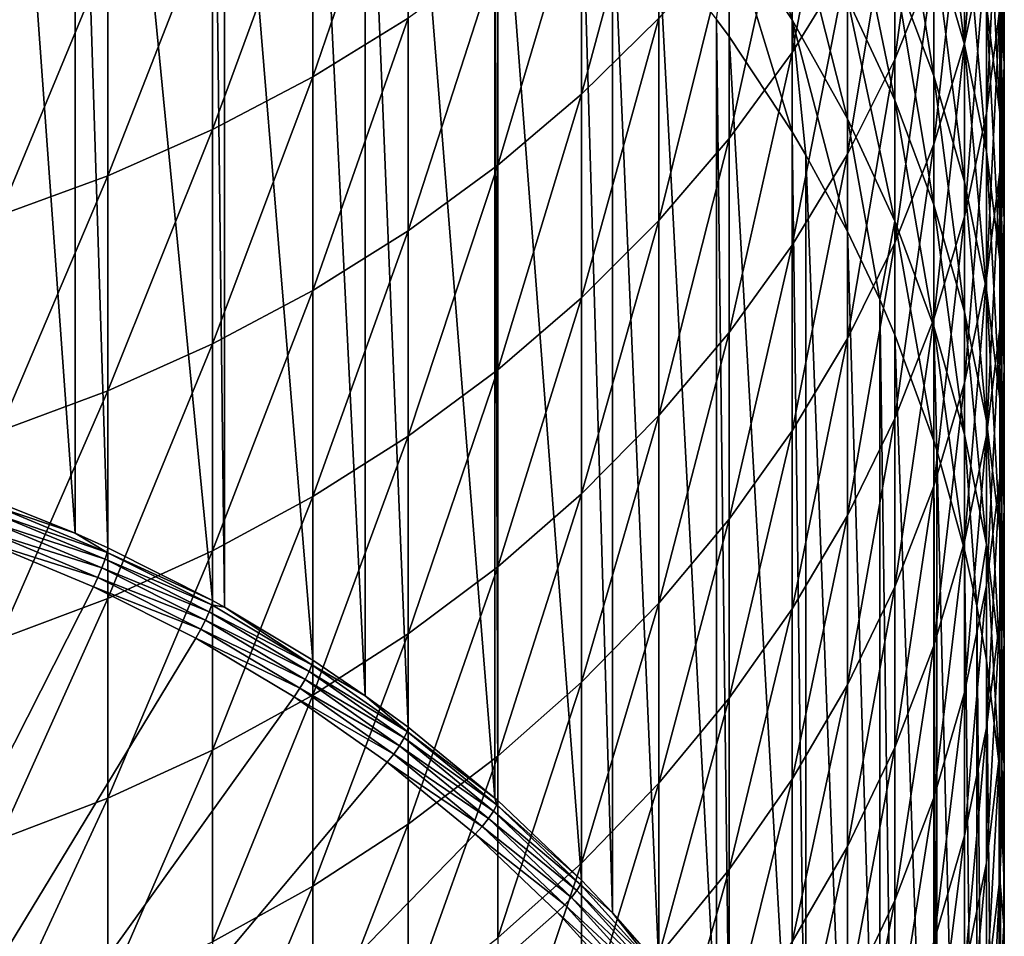
# Model space of a CAD drawing. Extents: x -30 to 67, y -210 to 30.
# Drawn here: x 4 to 10, y -195 to -190 of the extents above; entities that cross this region are included whole.
import ezdxf

# ---------------------------------------------------------------- set-up
doc = ezdxf.new("R2010")
doc.units = 0
doc.layers.add('L1', color=7, linetype='CONTINUOUS')

msp = doc.modelspace()

# ---------------------------------------------------------------- linework, layer by layer
at = {"layer": 'L1', "color": 7}
for points in [[(3.925516, -186.878, 232.4284), (3.925516, -192.9966, 213.5975), (3.47074, -186.6952, 232.369)], [(3.47074, -186.6952, 232.369), (3.925516, -192.9966, 213.5975), (3.47074, -192.8137, 213.5381)], [(4.121895, -186.9654, 232.4568), (4.121895, -193.0839, 213.6258), (3.925516, -186.878, 232.4284)], [(3.925516, -186.878, 232.4284), (4.121895, -193.0839, 213.6258), (3.925516, -192.9966, 213.5975)], [(4.75, -187.2811, 232.5593), (4.75, -193.3996, 213.7284), (4.121895, -186.9654, 232.4568)], [(4.121895, -186.9654, 232.4568), (4.75, -193.3996, 213.7284), (4.121895, -193.0839, 213.6258)], [(4.822825, -187.3215, 232.5725), (4.822825, -193.44, 213.7416), (4.75, -187.2811, 232.5593)], [(4.75, -187.2811, 232.5593), (4.822825, -193.44, 213.7416), (4.75, -193.3996, 213.7284)], [(5.351541, -187.6405, 232.6761), (5.351541, -193.7591, 213.8452), (4.822825, -187.3215, 232.5725)], [(4.822825, -187.3215, 232.5725), (5.351541, -193.7591, 213.8452), (4.822825, -193.44, 213.7416)], [(5.66549, -187.8531, 232.7452), (5.66549, -193.9717, 213.9143), (5.351541, -187.6405, 232.6761)], [(5.351541, -187.6405, 232.6761), (5.66549, -193.9717, 213.9143), (5.351541, -193.7591, 213.8452)], [(5.923153, -188.0418, 232.8065), (5.923153, -194.1603, 213.9756), (5.66549, -187.8531, 232.7452)], [(5.66549, -187.8531, 232.7452), (5.923153, -194.1603, 213.9756), (5.66549, -193.9717, 213.9143)], [(6.443962, -188.4669, 232.9447), (6.443962, -194.5855, 214.1137), (5.923153, -188.0418, 232.8065)], [(5.923153, -188.0418, 232.8065), (6.443962, -194.5855, 214.1137), (5.923153, -194.1603, 213.9756)], [(9.261815, -190.0565, 252.3362), (9.393893, -189.4408, 252.0071), (9.393893, -188.3631, 253.971)], [(9.261815, -190.0565, 252.3362), (9.393893, -188.3631, 253.971), (9.261815, -188.9713, 254.3136)], [(8.227241, -190.1103, 257.6106), (8.559205, -189.57, 257.2903), (8.559205, -188.3755, 259.2557)], [(8.227241, -190.1103, 257.6106), (8.559205, -188.3755, 259.2557), (8.227241, -188.9087, 259.5879)], [(6.461641, -188.4825, 232.9497), (6.461641, -194.601, 214.1188), (6.443962, -188.4669, 232.9447)], [(6.443962, -188.4669, 232.9447), (6.461641, -194.601, 214.1188), (6.443962, -194.5855, 214.1137)], [(6.963993, -188.9603, 233.1049), (6.963993, -195.0788, 214.274), (6.461641, -188.4825, 232.9497)], [(6.461641, -188.4825, 232.9497), (6.963993, -195.0788, 214.274), (6.461641, -194.601, 214.1188)], [(9.077942, -188.433, 256.6164), (8.843301, -189.0099, 256.9583), (8.843301, -190.1534, 254.9794)], [(9.077942, -188.433, 256.6164), (8.843301, -190.1534, 254.9794), (9.077942, -189.5692, 254.6503)], [(5.923153, -188.5835, 264.9751), (5.351541, -188.9313, 265.2138), (5.351541, -190.2573, 263.2346)], [(5.923153, -188.5835, 264.9751), (5.351541, -190.2573, 263.2346), (5.923153, -189.9042, 263.0037)], [(9.077942, -188.5686, 244.2426), (9.261815, -189.1939, 244.5253), (9.261815, -190.0628, 242.5454)], [(9.077942, -188.5686, 244.2426), (9.261815, -190.0628, 242.5454), (9.077942, -189.4314, 242.2766)], [(9.473437, -188.5785, 249.0595), (9.5, -189.2118, 249.3802), (9.5, -190.188, 247.3987)], [(9.473437, -188.5785, 249.0595), (9.5, -190.188, 247.3987), (9.473437, -189.5477, 247.0921)], [(6.963993, -190.3614, 260.4929), (7.427399, -189.9044, 260.2082), (7.427399, -188.6454, 262.1803)], [(6.963993, -190.3614, 260.4929), (7.427399, -188.6454, 262.1803), (6.963993, -189.096, 262.475)], [(8.227241, -189.9159, 235.6276), (7.849269, -189.3481, 235.4291), (7.849269, -188.6365, 237.3949)], [(8.227241, -189.9159, 235.6276), (7.849269, -188.6365, 237.3949), (8.227241, -189.1998, 237.6059)], [(9.077942, -190.2506, 240.292), (8.843301, -189.628, 240.043), (8.843301, -188.8145, 242.0139)], [(9.077942, -190.2506, 240.292), (8.843301, -188.8145, 242.0139), (9.077942, -189.4314, 242.2766)], [(9.473437, -188.8182, 251.6743), (9.393893, -189.4408, 252.0071), (9.393893, -190.475, 250.0199)], [(9.473437, -188.8182, 251.6743), (9.393893, -190.475, 250.0199), (9.473437, -189.8452, 249.701)], [(4.75, -190.5736, 263.4415), (5.351541, -190.2573, 263.2346), (5.351541, -188.9313, 265.2138)], [(4.75, -190.5736, 263.4415), (5.351541, -188.9313, 265.2138), (4.75, -189.243, 265.4276)], [(8.227241, -188.9087, 259.5879), (7.849269, -189.4192, 259.9059), (7.849269, -190.6278, 257.9173)], [(8.227241, -188.9087, 259.5879), (7.849269, -190.6278, 257.9173), (8.227241, -190.1103, 257.6106)], [(9.473437, -190.4732, 245.1037), (9.393893, -189.8299, 244.8129), (9.393893, -188.911, 246.7871)], [(9.473437, -190.4732, 245.1037), (9.393893, -188.911, 246.7871), (9.473437, -189.5477, 247.0921)], [(7.149423, -189.156, 233.1685), (7.149423, -195.2745, 214.3376), (6.963993, -188.9603, 233.1049)], [(6.963993, -188.9603, 233.1049), (7.149423, -195.2745, 214.3376), (6.963993, -195.0788, 214.274)], [(8.559205, -190.7208, 255.299), (8.843301, -190.1534, 254.9794), (8.843301, -189.0099, 256.9583)], [(8.559205, -190.7208, 255.299), (8.843301, -189.0099, 256.9583), (8.559205, -189.57, 257.2903)], [(9.077942, -190.6617, 252.6597), (9.261815, -190.0565, 252.3362), (9.261815, -188.9713, 254.3136)], [(9.077942, -190.6617, 252.6597), (9.261815, -188.9713, 254.3136), (9.077942, -189.5692, 254.6503)], [(8.843301, -190.3978, 238.0546), (8.559205, -189.788, 237.8262), (8.559205, -189.0234, 239.8012)], [(8.843301, -190.3978, 238.0546), (8.559205, -189.0234, 239.8012), (8.843301, -189.628, 240.043)], [(6.963993, -189.096, 262.475), (6.461641, -189.5164, 262.75), (6.461641, -190.7878, 260.7585)], [(6.963993, -189.096, 262.475), (6.461641, -190.7878, 260.7585), (6.963993, -190.3614, 260.4929)], [(7.427399, -189.4724, 233.2713), (7.427399, -195.5909, 214.4404), (7.149423, -189.156, 233.1685)], [(7.149423, -189.156, 233.1685), (7.427399, -195.5909, 214.4404), (7.149423, -195.2745, 214.3376)], [(4.121895, -190.8514, 263.6232), (4.75, -190.5736, 263.4415), (4.75, -189.243, 265.4276)], [(4.121895, -190.8514, 263.6232), (4.75, -189.243, 265.4276), (4.121895, -189.5168, 265.6154)], [(8.227241, -189.1998, 237.6059), (8.559205, -189.788, 237.8262), (8.559205, -190.5088, 235.8348)], [(8.227241, -189.1998, 237.6059), (8.559205, -190.5088, 235.8348), (8.227241, -189.9159, 235.6276)], [(9.393893, -190.7051, 242.8188), (9.261815, -190.0628, 242.5454), (9.261815, -189.1939, 244.5253)], [(9.393893, -190.7051, 242.8188), (9.261815, -189.1939, 244.5253), (9.393893, -189.8299, 244.8129)], [(9.473437, -190.8282, 247.7054), (9.5, -190.188, 247.3987), (9.5, -189.2118, 249.3802)], [(9.473437, -190.8282, 247.7054), (9.5, -189.2118, 249.3802), (9.473437, -189.8452, 249.701)], [(7.849269, -189.3481, 235.4291), (7.849269, -190.016, 233.448), (7.773876, -189.9124, 233.4143)], [(8.227241, -190.5881, 233.6339), (7.849269, -190.016, 233.448), (7.849269, -189.3481, 235.4291)], [(8.227241, -190.5881, 233.6339), (7.849269, -189.3481, 235.4291), (8.227241, -189.9159, 235.6276)], [(7.427399, -191.1195, 258.2088), (7.849269, -190.6278, 257.9173), (7.849269, -189.4192, 259.9059)], [(7.427399, -191.1195, 258.2088), (7.849269, -189.4192, 259.9059), (7.427399, -189.9044, 260.2082)], [(7.773876, -189.9124, 233.4143), (7.773876, -196.031, 214.5834), (7.427399, -189.4724, 233.2713)], [(7.427399, -189.4724, 233.2713), (7.773876, -196.031, 214.5834), (7.427399, -195.5909, 214.4404)], [(9.077942, -189.4314, 242.2766), (9.261815, -190.0628, 242.5454), (9.261815, -190.8878, 240.5468)], [(9.077942, -189.4314, 242.2766), (9.261815, -190.8878, 240.5468), (9.077942, -190.2506, 240.292)], [(9.261815, -191.0977, 250.3353), (9.393893, -190.475, 250.0199), (9.393893, -189.4408, 252.0071)], [(9.261815, -191.0977, 250.3353), (9.393893, -189.4408, 252.0071), (9.261815, -190.0565, 252.3362)], [(4.121895, -189.5168, 265.6154), (3.47074, -189.751, 265.7761), (3.47074, -191.0892, 263.7787)], [(4.121895, -189.5168, 265.6154), (3.47074, -191.0892, 263.7787), (4.121895, -190.8514, 263.6232)], [(5.923153, -191.1811, 261.0036), (6.461641, -190.7878, 260.7585), (6.461641, -189.5164, 262.75)], [(5.923153, -191.1811, 261.0036), (6.461641, -189.5164, 262.75), (5.923153, -189.9042, 263.0037)], [(9.473437, -189.5477, 247.0921), (9.5, -190.188, 247.3987), (9.5, -191.1201, 245.3962)], [(9.473437, -189.5477, 247.0921), (9.5, -191.1201, 245.3962), (9.473437, -190.4732, 245.1037)], [(8.227241, -191.2681, 255.6072), (8.559205, -190.7208, 255.299), (8.559205, -189.57, 257.2903)], [(8.227241, -191.2681, 255.6072), (8.559205, -189.57, 257.2903), (8.227241, -190.1103, 257.6106)], [(9.077942, -189.5692, 254.6503), (8.843301, -190.1534, 254.9794), (8.843301, -191.2531, 252.9758)], [(9.077942, -189.5692, 254.6503), (8.843301, -191.2531, 252.9758), (9.077942, -190.6617, 252.6597)], [(9.077942, -191.0258, 238.2897), (8.843301, -190.3978, 238.0546), (8.843301, -189.628, 240.043)], [(9.077942, -191.0258, 238.2897), (8.843301, -189.628, 240.043), (9.077942, -190.2506, 240.292)], [(8.843301, -191.1235, 236.0496), (8.559205, -190.5088, 235.8348), (8.559205, -189.788, 237.8262)], [(8.843301, -191.1235, 236.0496), (8.559205, -189.788, 237.8262), (8.843301, -190.3978, 238.0546)], [(9.473437, -191.3546, 243.0954), (9.393893, -190.7051, 242.8188), (9.393893, -189.8299, 244.8129)], [(9.473437, -191.3546, 243.0954), (9.393893, -189.8299, 244.8129), (9.473437, -190.4732, 245.1037)], [(9.473437, -189.8452, 249.701), (9.393893, -190.475, 250.0199), (9.393893, -191.4649, 248.0104)], [(9.473437, -189.8452, 249.701), (9.393893, -191.4649, 248.0104), (9.473437, -190.8282, 247.7054)], [(5.923153, -189.9042, 263.0037), (5.351541, -190.2573, 263.2346), (5.351541, -191.5392, 261.2266)], [(5.923153, -189.9042, 263.0037), (5.351541, -191.5392, 261.2266), (5.923153, -191.1811, 261.0036)], [(6.963993, -191.5828, 258.4833), (7.427399, -191.1195, 258.2088), (7.427399, -189.9044, 260.2082)], [(6.963993, -191.5828, 258.4833), (7.427399, -189.9044, 260.2082), (6.963993, -190.3614, 260.4929)], [(7.849269, -190.016, 233.448), (7.849269, -196.1346, 214.6171), (7.773876, -189.9124, 233.4143)], [(7.773876, -189.9124, 233.4143), (7.849269, -196.1346, 214.6171), (7.773876, -196.031, 214.5834)], [(8.310249, -190.7277, 233.6792), (8.227241, -190.5881, 233.6339), (8.227241, -189.9159, 235.6276)], [(8.227241, -189.9159, 235.6276), (8.559205, -190.5088, 235.8348), (8.559205, -191.1855, 233.828)], [(8.227241, -189.9159, 235.6276), (8.559205, -191.1855, 233.828), (8.310249, -190.7277, 233.6792)], [(8.227241, -190.5881, 233.6339), (8.227241, -196.7067, 214.803), (7.849269, -190.016, 233.448)], [(7.849269, -190.016, 233.448), (8.227241, -196.7067, 214.803), (7.849269, -196.1346, 214.6171)], [(9.077942, -191.7099, 250.6453), (9.261815, -191.0977, 250.3353), (9.261815, -190.0565, 252.3362)], [(9.077942, -191.7099, 250.6453), (9.261815, -190.0565, 252.3362), (9.077942, -190.6617, 252.6597)], [(9.393893, -191.5359, 240.806), (9.261815, -190.8878, 240.5468), (9.261815, -190.0628, 242.5454)], [(9.393893, -191.5359, 240.806), (9.261815, -190.0628, 242.5454), (9.393893, -190.7051, 242.8188)], [(8.227241, -190.1103, 257.6106), (7.849269, -190.6278, 257.9173), (7.849269, -191.7922, 255.9024)], [(8.227241, -190.1103, 257.6106), (7.849269, -191.7922, 255.9024), (8.227241, -191.2681, 255.6072)], [(8.559205, -191.8273, 253.2827), (8.843301, -191.2531, 252.9758), (8.843301, -190.1534, 254.9794)], [(8.559205, -191.8273, 253.2827), (8.843301, -190.1534, 254.9794), (8.559205, -190.7208, 255.299)], [(9.473437, -191.767, 245.6886), (9.5, -191.1201, 245.3962), (9.5, -190.188, 247.3987)], [(9.473437, -191.767, 245.6886), (9.5, -190.188, 247.3987), (9.473437, -190.8282, 247.7054)], [(9.077942, -190.2506, 240.292), (9.261815, -190.8878, 240.5468), (9.261815, -191.6684, 238.5304)], [(9.077942, -190.2506, 240.292), (9.261815, -191.6684, 238.5304), (9.077942, -191.0258, 238.2897)], [(4.75, -191.86, 261.4265), (5.351541, -191.5392, 261.2266), (5.351541, -190.2573, 263.2346)], [(4.75, -191.86, 261.4265), (5.351541, -190.2573, 263.2346), (4.75, -190.5736, 263.4415)], [(6.963993, -190.3614, 260.4929), (6.461641, -190.7878, 260.7585), (6.461641, -192.0149, 258.7395)], [(6.963993, -190.3614, 260.4929), (6.461641, -192.0149, 258.7395), (6.963993, -191.5828, 258.4833)], [(9.077942, -191.7565, 236.2709), (8.843301, -191.1235, 236.0496), (8.843301, -190.3978, 238.0546)], [(9.077942, -191.7565, 236.2709), (8.843301, -190.3978, 238.0546), (9.077942, -191.0258, 238.2897)], [(9.261815, -192.0945, 248.3119), (9.393893, -191.4649, 248.0104), (9.393893, -190.475, 250.0199)], [(9.261815, -192.0945, 248.3119), (9.393893, -190.475, 250.0199), (9.261815, -191.0977, 250.3353)], [(9.473437, -190.4732, 245.1037), (9.5, -191.1201, 245.3962), (9.5, -192.0078, 243.3735)], [(9.473437, -190.4732, 245.1037), (9.5, -192.0078, 243.3735), (9.473437, -191.3546, 243.0954)], [(8.752463, -191.5926, 233.9602), (8.559205, -191.1855, 233.828), (8.559205, -190.5088, 235.8348)], [(8.752463, -191.5926, 233.9602), (8.559205, -190.5088, 235.8348), (8.843301, -191.1235, 236.0496)], [(4.121895, -192.1418, 261.602), (4.75, -191.86, 261.4265), (4.75, -190.5736, 263.4415)], [(4.121895, -192.1418, 261.602), (4.75, -190.5736, 263.4415), (4.121895, -190.8514, 263.6232)], [(8.310249, -190.7277, 233.6792), (8.310249, -196.8462, 214.8483), (8.227241, -190.5881, 233.6339)], [(8.227241, -190.5881, 233.6339), (8.310249, -196.8462, 214.8483), (8.227241, -196.7067, 214.803)], [(7.427399, -192.2902, 256.183), (7.849269, -191.7922, 255.9024), (7.849269, -190.6278, 257.9173)], [(7.427399, -192.2902, 256.183), (7.849269, -190.6278, 257.9173), (7.427399, -191.1195, 258.2088)], [(9.077942, -190.6617, 252.6597), (8.843301, -191.2531, 252.9758), (8.843301, -192.3081, 250.9483)], [(9.077942, -190.6617, 252.6597), (8.843301, -192.3081, 250.9483), (9.077942, -191.7099, 250.6453)], [(8.227241, -192.3812, 253.5788), (8.559205, -191.8273, 253.2827), (8.559205, -190.7208, 255.299)], [(8.227241, -192.3812, 253.5788), (8.559205, -190.7208, 255.299), (8.227241, -191.2681, 255.6072)], [(8.559205, -191.1855, 233.828), (8.559205, -197.304, 214.997), (8.310249, -190.7277, 233.6792)], [(8.310249, -190.7277, 233.6792), (8.559205, -197.304, 214.997), (8.310249, -196.8462, 214.8483)], [(9.473437, -192.1914, 241.0681), (9.393893, -191.5359, 240.806), (9.393893, -190.7051, 242.8188)], [(9.473437, -192.1914, 241.0681), (9.393893, -190.7051, 242.8188), (9.473437, -191.3546, 243.0954)], [(5.923153, -192.4135, 258.9758), (6.461641, -192.0149, 258.7395), (6.461641, -190.7878, 260.7585)], [(5.923153, -192.4135, 258.9758), (6.461641, -190.7878, 260.7585), (5.923153, -191.1811, 261.0036)], [(9.473437, -190.8282, 247.7054), (9.393893, -191.4649, 248.0104), (9.393893, -192.4103, 245.9795)], [(9.473437, -190.8282, 247.7054), (9.393893, -192.4103, 245.9795), (9.473437, -191.767, 245.6886)], [(4.121895, -190.8514, 263.6232), (3.47074, -191.0892, 263.7787), (3.47074, -192.3829, 261.7522)], [(4.121895, -190.8514, 263.6232), (3.47074, -192.3829, 261.7522), (4.121895, -192.1418, 261.602)], [(9.393893, -192.3221, 238.7752), (9.261815, -191.6684, 238.5304), (9.261815, -190.8878, 240.5468)], [(9.393893, -192.3221, 238.7752), (9.261815, -190.8878, 240.5468), (9.393893, -191.5359, 240.806)], [(9.077942, -191.0258, 238.2897), (9.261815, -191.6684, 238.5304), (9.261815, -192.4043, 236.4973)], [(9.077942, -191.0258, 238.2897), (9.261815, -192.4043, 236.4973), (9.077942, -191.7565, 236.2709)], [(6.963993, -192.7594, 256.4472), (7.427399, -192.2902, 256.183), (7.427399, -191.1195, 258.2088)], [(6.963993, -192.7594, 256.4472), (7.427399, -191.1195, 258.2088), (6.963993, -191.5828, 258.4833)], [(8.843301, -191.1235, 236.0496), (8.843301, -191.8048, 234.0292), (8.752463, -191.5926, 233.9602)], [(9.077942, -192.4425, 234.2364), (8.843301, -191.8048, 234.0292), (8.843301, -191.1235, 236.0496)], [(9.077942, -192.4425, 234.2364), (8.843301, -191.1235, 236.0496), (9.077942, -191.7565, 236.2709)], [(9.077942, -192.7134, 248.6084), (9.261815, -192.0945, 248.3119), (9.261815, -191.0977, 250.3353)], [(9.077942, -192.7134, 248.6084), (9.261815, -191.0977, 250.3353), (9.077942, -191.7099, 250.6453)], [(9.473437, -192.661, 243.6516), (9.5, -192.0078, 243.3735), (9.5, -191.1201, 245.3962)], [(9.473437, -192.661, 243.6516), (9.5, -191.1201, 245.3962), (9.473437, -191.767, 245.6886)], [(5.923153, -191.1811, 261.0036), (5.351541, -191.5392, 261.2266), (5.351541, -192.7765, 259.1909)], [(5.923153, -191.1811, 261.0036), (5.351541, -192.7765, 259.1909), (5.923153, -192.4135, 258.9758)], [(8.752463, -191.5926, 233.9602), (8.752463, -197.7111, 215.1293), (8.559205, -191.1855, 233.828)], [(8.559205, -191.1855, 233.828), (8.752463, -197.7111, 215.1293), (8.559205, -197.304, 214.997)], [(8.559205, -192.889, 251.2425), (8.843301, -192.3081, 250.9483), (8.843301, -191.2531, 252.9758)], [(8.559205, -192.889, 251.2425), (8.843301, -191.2531, 252.9758), (8.559205, -191.8273, 253.2827)], [(8.227241, -191.2681, 255.6072), (7.849269, -191.7922, 255.9024), (7.849269, -192.9118, 253.8624)], [(8.227241, -191.2681, 255.6072), (7.849269, -192.9118, 253.8624), (8.227241, -192.3812, 253.5788)], [(9.473437, -191.3546, 243.0954), (9.5, -192.0078, 243.3735), (9.5, -192.8506, 241.3317)], [(9.473437, -191.3546, 243.0954), (9.5, -192.8506, 241.3317), (9.473437, -192.1914, 241.0681)], [(9.261815, -193.0463, 246.267), (9.393893, -192.4103, 245.9795), (9.393893, -191.4649, 248.0104)], [(9.261815, -193.0463, 246.267), (9.393893, -191.4649, 248.0104), (9.261815, -192.0945, 248.3119)], [(4.75, -193.1016, 259.3836), (5.351541, -192.7765, 259.1909), (5.351541, -191.5392, 261.2266)], [(4.75, -193.1016, 259.3836), (5.351541, -191.5392, 261.2266), (4.75, -191.86, 261.4265)], [(9.473437, -192.9833, 239.0228), (9.393893, -192.3221, 238.7752), (9.393893, -191.5359, 240.806)], [(9.473437, -192.9833, 239.0228), (9.393893, -191.5359, 240.806), (9.473437, -192.1914, 241.0681)], [(6.963993, -191.5828, 258.4833), (6.461641, -192.0149, 258.7395), (6.461641, -193.1971, 256.6938)], [(6.963993, -191.5828, 258.4833), (6.461641, -193.1971, 256.6938), (6.963993, -192.7594, 256.4472)], [(8.843301, -191.8048, 234.0292), (8.843301, -197.9233, 215.1983), (8.752463, -191.5926, 233.9602)], [(8.752463, -191.5926, 233.9602), (8.843301, -197.9233, 215.1983), (8.752463, -197.7111, 215.1293)], [(9.393893, -193.0633, 236.7276), (9.261815, -192.4043, 236.4973), (9.261815, -191.6684, 238.5304)], [(9.393893, -193.0633, 236.7276), (9.261815, -191.6684, 238.5304), (9.393893, -192.3221, 238.7752)], [(9.077942, -191.7099, 250.6453), (8.843301, -192.3081, 250.9483), (8.843301, -193.3182, 248.8981)], [(9.077942, -191.7099, 250.6453), (8.843301, -193.3182, 248.8981), (9.077942, -192.7134, 248.6084)], [(7.427399, -193.4159, 254.1318), (7.849269, -192.9118, 253.8624), (7.849269, -191.7922, 255.9024)], [(7.427399, -193.4159, 254.1318), (7.849269, -191.7922, 255.9024), (7.427399, -192.2902, 256.183)], [(9.09551, -192.4973, 234.2542), (9.077942, -192.4425, 234.2364), (9.077942, -191.7565, 236.2709)], [(9.077942, -191.7565, 236.2709), (9.261815, -192.4043, 236.4973), (9.261815, -193.0952, 234.4484)], [(9.077942, -191.7565, 236.2709), (9.261815, -193.0952, 234.4484), (9.09551, -192.4973, 234.2542)], [(9.473437, -191.767, 245.6886), (9.393893, -192.4103, 245.9795), (9.393893, -193.3105, 243.9282)], [(9.473437, -191.767, 245.6886), (9.393893, -193.3105, 243.9282), (9.473437, -192.661, 243.6516)], [(8.227241, -193.4494, 251.5263), (8.559205, -192.889, 251.2425), (8.559205, -191.8273, 253.2827)], [(8.227241, -193.4494, 251.5263), (8.559205, -191.8273, 253.2827), (8.227241, -192.3812, 253.5788)], [(9.077942, -192.4425, 234.2364), (9.077942, -198.5611, 215.4055), (8.843301, -191.8048, 234.0292)], [(8.843301, -191.8048, 234.0292), (9.077942, -198.5611, 215.4055), (8.843301, -197.9233, 215.1983)], [(4.121895, -193.3872, 259.5528), (4.75, -193.1016, 259.3836), (4.75, -191.86, 261.4265)], [(4.121895, -193.3872, 259.5528), (4.75, -191.86, 261.4265), (4.121895, -192.1418, 261.602)], [(5.923153, -193.6009, 256.9212), (6.461641, -193.1971, 256.6938), (6.461641, -192.0149, 258.7395)], [(5.923153, -193.6009, 256.9212), (6.461641, -192.0149, 258.7395), (5.923153, -192.4135, 258.9758)], [(9.473437, -193.5098, 241.5953), (9.5, -192.8506, 241.3317), (9.5, -192.0078, 243.3735)], [(9.473437, -193.5098, 241.5953), (9.5, -192.0078, 243.3735), (9.473437, -192.661, 243.6516)], [(4.121895, -192.1418, 261.602), (3.47074, -192.3829, 261.7522), (3.47074, -193.6316, 259.6977)], [(4.121895, -192.1418, 261.602), (3.47074, -193.6316, 259.6977), (4.121895, -193.3872, 259.5528)], [(9.077942, -193.6716, 246.5497), (9.261815, -193.0463, 246.267), (9.261815, -192.0945, 248.3119)], [(9.077942, -193.6716, 246.5497), (9.261815, -192.0945, 248.3119), (9.077942, -192.7134, 248.6084)], [(9.473437, -192.1914, 241.0681), (9.5, -192.8506, 241.3317), (9.5, -193.6481, 239.2718)], [(9.473437, -192.1914, 241.0681), (9.5, -193.6481, 239.2718), (9.473437, -192.9833, 239.0228)], [(6.963993, -193.8908, 254.3857), (7.427399, -193.4159, 254.1318), (7.427399, -192.2902, 256.183)], [(6.963993, -193.8908, 254.3857), (7.427399, -192.2902, 256.183), (6.963993, -192.7594, 256.4472)], [(8.559205, -193.9054, 249.1793), (8.843301, -193.3182, 248.8981), (8.843301, -192.3081, 250.9483)], [(8.559205, -193.9054, 249.1793), (8.843301, -192.3081, 250.9483), (8.559205, -192.889, 251.2425)], [(9.473437, -193.7297, 236.9606), (9.393893, -193.0633, 236.7276), (9.393893, -192.3221, 238.7752)], [(9.473437, -193.7297, 236.9606), (9.393893, -192.3221, 238.7752), (9.473437, -192.9833, 239.0228)], [(8.227241, -192.3812, 253.5788), (7.849269, -192.9118, 253.8624), (7.849269, -193.986, 251.7981)], [(8.227241, -192.3812, 253.5788), (7.849269, -193.986, 251.7981), (8.227241, -193.4494, 251.5263)], [(5.923153, -192.4135, 258.9758), (5.351541, -192.7765, 259.1909), (5.351541, -193.9684, 257.1282)], [(5.923153, -192.4135, 258.9758), (5.351541, -193.9684, 257.1282), (5.923153, -193.6009, 256.9212)], [(9.335499, -193.4316, 234.5578), (9.261815, -193.0952, 234.4484), (9.261815, -192.4043, 236.4973)], [(9.335499, -193.4316, 234.5578), (9.261815, -192.4043, 236.4973), (9.393893, -193.0633, 236.7276)], [(9.261815, -193.9528, 244.2016), (9.393893, -193.3105, 243.9282), (9.393893, -192.4103, 245.9795)], [(9.261815, -193.9528, 244.2016), (9.393893, -192.4103, 245.9795), (9.261815, -193.0463, 246.267)], [(9.09551, -192.4973, 234.2542), (9.09551, -198.6158, 215.4233), (9.077942, -192.4425, 234.2364)], [(9.077942, -192.4425, 234.2364), (9.09551, -198.6158, 215.4233), (9.077942, -198.5611, 215.4055)], [(9.261815, -193.0952, 234.4484), (9.261815, -199.2137, 215.6175), (9.09551, -192.4973, 234.2542)], [(9.09551, -192.4973, 234.2542), (9.261815, -199.2137, 215.6175), (9.09551, -198.6158, 215.4233)], [(9.473437, -192.661, 243.6516), (9.393893, -193.3105, 243.9282), (9.393893, -194.1653, 241.8575)], [(9.473437, -192.661, 243.6516), (9.393893, -194.1653, 241.8575), (9.473437, -193.5098, 241.5953)], [(9.077942, -192.7134, 248.6084), (8.843301, -193.3182, 248.8981), (8.843301, -194.2827, 246.826)], [(9.077942, -192.7134, 248.6084), (8.843301, -194.2827, 246.826), (9.077942, -193.6716, 246.5497)], [(4.75, -194.2978, 257.3137), (5.351541, -193.9684, 257.1282), (5.351541, -192.7765, 259.1909)], [(4.75, -194.2978, 257.3137), (5.351541, -192.7765, 259.1909), (4.75, -193.1016, 259.3836)], [(6.963993, -192.7594, 256.4472), (6.461641, -193.1971, 256.6938), (6.461641, -194.3338, 254.6225)], [(6.963993, -192.7594, 256.4472), (6.461641, -194.3338, 254.6225), (6.963993, -193.8908, 254.3857)], [(4.117649, -193.1114, 213.5698), (3.456785, -192.8838, 213.4372), (3.467164, -192.8415, 213.4821)], [(3.925516, -192.9966, 213.5975), (3.467164, -192.8415, 213.4821), (3.47074, -192.8137, 213.5381)], [(4.117649, -193.1114, 213.5698), (3.467164, -192.8415, 213.4821), (3.925516, -192.9966, 213.5975)], [(9.473437, -194.3129, 239.5208), (9.5, -193.6481, 239.2718), (9.5, -192.8506, 241.3317)], [(9.473437, -194.3129, 239.5208), (9.5, -192.8506, 241.3317), (9.473437, -193.5098, 241.5953)], [(4.105323, -193.153, 213.5247), (3.44062, -192.9367, 213.4079), (3.456785, -192.8838, 213.4372)], [(4.105323, -193.153, 213.5247), (3.456785, -192.8838, 213.4372), (4.117649, -193.1114, 213.5698)], [(7.427399, -194.496, 252.0563), (7.849269, -193.986, 251.7981), (7.849269, -192.9118, 253.8624)], [(7.427399, -194.496, 252.0563), (7.849269, -192.9118, 253.8624), (7.427399, -193.4159, 254.1318)], [(8.227241, -194.4719, 249.4507), (8.559205, -193.9054, 249.1793), (8.559205, -192.889, 251.2425)], [(8.227241, -194.4719, 249.4507), (8.559205, -192.889, 251.2425), (8.227241, -193.4494, 251.5263)], [(4.086125, -193.2045, 213.4949), (3.420251, -192.9948, 213.3969), (3.44062, -192.9367, 213.4079)], [(4.086125, -193.2045, 213.4949), (3.44062, -192.9367, 213.4079), (4.105323, -193.153, 213.5247)], [(4.061934, -193.2611, 213.4834), (3.397672, -193.0526, 213.4054), (3.420251, -192.9948, 213.3969)], [(4.061934, -193.2611, 213.4834), (3.420251, -192.9948, 213.3969), (4.086125, -193.2045, 213.4949)], [(3.925516, -192.9966, 213.5975), (4.121895, -193.0839, 213.6258), (4.117649, -193.1114, 213.5698)], [(9.473437, -192.9833, 239.0228), (9.5, -193.6481, 239.2718), (9.5, -194.3999, 237.1948)], [(9.473437, -192.9833, 239.0228), (9.5, -194.3999, 237.1948), (9.473437, -193.7297, 236.9606)], [(0, -201.286, 216.0806), (3.397672, -193.0526, 213.4054), (4.035119, -193.3171, 213.4913)], [(4.035119, -193.3171, 213.4913), (3.397672, -193.0526, 213.4054), (4.061934, -193.2611, 213.4834)], [(4.75, -193.3996, 213.7284), (4.117649, -193.1114, 213.5698), (4.121895, -193.0839, 213.6258)], [(9.077942, -194.5842, 244.4704), (9.261815, -193.9528, 244.2016), (9.261815, -193.0463, 246.267)], [(9.077942, -194.5842, 244.4704), (9.261815, -193.0463, 246.267), (9.077942, -193.6716, 246.5497)], [(9.393893, -193.0633, 236.7276), (9.393893, -193.7591, 234.6642), (9.335499, -193.4316, 234.5578)], [(9.469714, -194.3848, 234.8675), (9.393893, -193.7591, 234.6642), (9.393893, -193.0633, 236.7276)], [(9.469714, -194.3848, 234.8675), (9.393893, -193.0633, 236.7276), (9.473437, -193.7297, 236.9606)], [(4.745106, -193.4268, 213.6723), (4.105323, -193.153, 213.5247), (4.117649, -193.1114, 213.5698)], [(4.745106, -193.4268, 213.6723), (4.117649, -193.1114, 213.5698), (4.75, -193.3996, 213.7284)], [(4.121895, -194.587, 257.4767), (4.75, -194.2978, 257.3137), (4.75, -193.1016, 259.3836)], [(4.121895, -194.587, 257.4767), (4.75, -193.1016, 259.3836), (4.121895, -193.3872, 259.5528)], [(9.335499, -193.4316, 234.5578), (9.335499, -199.5501, 215.7268), (9.261815, -193.0952, 234.4484)], [(9.261815, -193.0952, 234.4484), (9.335499, -199.5501, 215.7268), (9.261815, -199.2137, 215.6175)], [(4.708779, -193.5175, 213.5966), (4.061934, -193.2611, 213.4834), (4.086125, -193.2045, 213.4949)], [(4.730902, -193.4674, 213.6268), (4.086125, -193.2045, 213.4949), (4.105323, -193.153, 213.5247)], [(4.708779, -193.5175, 213.5966), (4.086125, -193.2045, 213.4949), (4.730902, -193.4674, 213.6268)], [(4.730902, -193.4674, 213.6268), (4.105323, -193.153, 213.5247), (4.745106, -193.4268, 213.6723)], [(5.923153, -194.7425, 254.8409), (6.461641, -194.3338, 254.6225), (6.461641, -193.1971, 256.6938)], [(5.923153, -194.7425, 254.8409), (6.461641, -193.1971, 256.6938), (5.923153, -193.6009, 256.9212)], [(4.680902, -193.5722, 213.5845), (4.035119, -193.3171, 213.4913), (4.061934, -193.2611, 213.4834)], [(4.680902, -193.5722, 213.5845), (4.061934, -193.2611, 213.4834), (4.708779, -193.5175, 213.5966)], [(0, -201.286, 216.0806), (4.035119, -193.3171, 213.4913), (4.65, -193.6262, 213.5917)], [(4.65, -193.6262, 213.5917), (4.035119, -193.3171, 213.4913), (4.680902, -193.5722, 213.5845)], [(8.559205, -194.876, 247.0942), (8.843301, -194.2827, 246.826), (8.843301, -193.3182, 248.8981)], [(8.559205, -194.876, 247.0942), (8.843301, -193.3182, 248.8981), (8.559205, -193.9054, 249.1793)], [(9.261815, -194.8134, 242.1167), (9.393893, -194.1653, 241.8575), (9.393893, -193.3105, 243.9282)], [(9.261815, -194.8134, 242.1167), (9.393893, -193.3105, 243.9282), (9.261815, -193.9528, 244.2016)], [(4.121895, -193.3872, 259.5528), (3.47074, -193.6316, 259.6977), (3.47074, -194.8345, 257.6161)], [(4.121895, -193.3872, 259.5528), (3.47074, -194.8345, 257.6161), (4.121895, -194.587, 257.4767)], [(4.745106, -193.4268, 213.6723), (5.346026, -193.7859, 213.7889), (4.730902, -193.4674, 213.6268)], [(4.75, -193.3996, 213.7284), (4.822825, -193.44, 213.7416), (4.745106, -193.4268, 213.6723)], [(4.745106, -193.4268, 213.6723), (4.822825, -193.44, 213.7416), (5.346026, -193.7859, 213.7889)], [(4.822825, -193.44, 213.7416), (5.351541, -193.7591, 213.8452), (5.346026, -193.7859, 213.7889)], [(6.963993, -194.9764, 252.2996), (7.427399, -194.496, 252.0563), (7.427399, -193.4159, 254.1318)], [(6.963993, -194.9764, 252.2996), (7.427399, -193.4159, 254.1318), (6.963993, -193.8908, 254.3857)], [(9.393893, -193.7591, 234.6642), (9.393893, -199.8776, 215.8332), (9.335499, -193.4316, 234.5578)], [(9.335499, -193.4316, 234.5578), (9.393893, -199.8776, 215.8332), (9.335499, -199.5501, 215.7268)], [(4.730902, -193.4674, 213.6268), (5.330024, -193.8254, 213.7432), (4.708779, -193.5175, 213.5966)], [(4.730902, -193.4674, 213.6268), (5.346026, -193.7859, 213.7889), (5.330024, -193.8254, 213.7432)], [(8.227241, -193.4494, 251.5263), (7.849269, -193.986, 251.7981), (7.849269, -195.0144, 249.7105)], [(8.227241, -193.4494, 251.5263), (7.849269, -195.0144, 249.7105), (8.227241, -194.4719, 249.4507)], [(4.708779, -193.5175, 213.5966), (5.305099, -193.8739, 213.7124), (4.680902, -193.5722, 213.5845)], [(4.708779, -193.5175, 213.5966), (5.330024, -193.8254, 213.7432), (5.305099, -193.8739, 213.7124)], [(9.473437, -193.5098, 241.5953), (9.393893, -194.1653, 241.8575), (9.393893, -194.9741, 239.7684)], [(9.473437, -193.5098, 241.5953), (9.393893, -194.9741, 239.7684), (9.473437, -194.3129, 239.5208)], [(4.680902, -193.5722, 213.5845), (5.273692, -193.9265, 213.6996), (4.65, -193.6262, 213.5917)], [(4.680902, -193.5722, 213.5845), (5.305099, -193.8739, 213.7124), (5.273692, -193.9265, 213.6996)], [(5.923153, -193.6009, 256.9212), (5.351541, -193.9684, 257.1282), (5.351541, -195.1146, 255.0398)], [(5.923153, -193.6009, 256.9212), (5.351541, -195.1146, 255.0398), (5.923153, -194.7425, 254.8409)], [(4.65, -193.6262, 213.5917), (5.238877, -193.9781, 213.7061), (0, -201.286, 216.0806)], [(4.65, -193.6262, 213.5917), (5.273692, -193.9265, 213.6996), (5.238877, -193.9781, 213.7061)], [(9.077942, -193.6716, 246.5497), (8.843301, -194.2827, 246.826), (8.843301, -195.2012, 244.7331)], [(9.077942, -193.6716, 246.5497), (8.843301, -195.2012, 244.7331), (9.077942, -194.5842, 244.4704)], [(9.473437, -195.0701, 237.4291), (9.5, -194.3999, 237.1948), (9.5, -193.6481, 239.2718)], [(9.473437, -195.0701, 237.4291), (9.5, -193.6481, 239.2718), (9.473437, -194.3129, 239.5208)], [(9.473437, -193.7297, 236.9606), (9.473437, -194.4305, 234.8823), (9.469714, -194.3848, 234.8675)], [(9.473437, -193.7297, 236.9606), (9.5, -194.3999, 237.1948), (9.5, -195.1057, 235.1017)], [(9.473437, -193.7297, 236.9606), (9.5, -195.1057, 235.1017), (9.473437, -194.4305, 234.8823)], [(5.91705, -194.1867, 213.9192), (5.330024, -193.8254, 213.7432), (5.346026, -193.7859, 213.7889)], [(5.66549, -193.9717, 213.9143), (5.346026, -193.7859, 213.7889), (5.351541, -193.7591, 213.8452)], [(5.91705, -194.1867, 213.9192), (5.346026, -193.7859, 213.7889), (5.66549, -193.9717, 213.9143)], [(9.469714, -194.3848, 234.8675), (9.469714, -200.5033, 216.0366), (9.393893, -193.7591, 234.6642)], [(9.393893, -193.7591, 234.6642), (9.469714, -200.5033, 216.0366), (9.393893, -199.8776, 215.8332)], [(5.899338, -194.225, 213.873), (5.305099, -193.8739, 213.7124), (5.330024, -193.8254, 213.7432)], [(5.899338, -194.225, 213.873), (5.330024, -193.8254, 213.7432), (5.91705, -194.1867, 213.9192)], [(5.871751, -194.2716, 213.8416), (5.273692, -193.9265, 213.6996), (5.305099, -193.8739, 213.7124)], [(5.871751, -194.2716, 213.8416), (5.305099, -193.8739, 213.7124), (5.899338, -194.225, 213.873)], [(6.963993, -193.8908, 254.3857), (6.461641, -194.3338, 254.6225), (6.461641, -195.4245, 252.5266)], [(6.963993, -193.8908, 254.3857), (6.461641, -195.4245, 252.5266), (6.963993, -194.9764, 252.2996)], [(8.227241, -195.4483, 247.353), (8.559205, -194.876, 247.0942), (8.559205, -193.9054, 249.1793)], [(8.227241, -195.4483, 247.353), (8.559205, -193.9054, 249.1793), (8.227241, -194.4719, 249.4507)], [(4.75, -195.4479, 255.218), (5.351541, -195.1146, 255.0398), (5.351541, -193.9684, 257.1282)], [(4.75, -195.4479, 255.218), (5.351541, -193.9684, 257.1282), (4.75, -194.2978, 257.3137)], [(5.836989, -194.3219, 213.8281), (5.238877, -193.9781, 213.7061), (5.273692, -193.9265, 213.6996)], [(5.836989, -194.3219, 213.8281), (5.273692, -193.9265, 213.6996), (5.871751, -194.2716, 213.8416)], [(5.66549, -193.9717, 213.9143), (5.923153, -194.1603, 213.9756), (5.91705, -194.1867, 213.9192)], [(9.077942, -195.4506, 242.3715), (9.261815, -194.8134, 242.1167), (9.261815, -193.9528, 244.2016)], [(9.077942, -195.4506, 242.3715), (9.261815, -193.9528, 244.2016), (9.077942, -194.5842, 244.4704)], [(0, -201.286, 216.0806), (5.238877, -193.9781, 213.7061), (5.798455, -194.3708, 213.8337)], [(5.798455, -194.3708, 213.8337), (5.238877, -193.9781, 213.7061), (5.836989, -194.3219, 213.8281)], [(7.427399, -195.5299, 249.9575), (7.849269, -195.0144, 249.7105), (7.849269, -193.986, 251.7981)], [(7.427399, -195.5299, 249.9575), (7.849269, -193.986, 251.7981), (7.427399, -194.496, 252.0563)], [(5.91705, -194.1867, 213.9192), (6.454983, -194.627, 214.0622), (5.899338, -194.225, 213.873)], [(5.923153, -194.1603, 213.9756), (6.443962, -194.5855, 214.1137), (5.91705, -194.1867, 213.9192)], [(5.91705, -194.1867, 213.9192), (6.443962, -194.5855, 214.1137), (6.454983, -194.627, 214.0622)], [(9.261815, -195.6278, 240.0132), (9.393893, -194.9741, 239.7684), (9.393893, -194.1653, 241.8575)], [(9.261815, -195.6278, 240.0132), (9.393893, -194.1653, 241.8575), (9.261815, -194.8134, 242.1167)], [(5.871751, -194.2716, 213.8416), (6.405565, -194.7085, 213.9836), (5.836989, -194.3219, 213.8281)], [(5.899338, -194.225, 213.873), (6.435661, -194.664, 214.0156), (5.871751, -194.2716, 213.8416)], [(5.871751, -194.2716, 213.8416), (6.435661, -194.664, 214.0156), (6.405565, -194.7085, 213.9836)], [(5.899338, -194.225, 213.873), (6.454983, -194.627, 214.0622), (6.435661, -194.664, 214.0156)], [(4.121895, -195.7407, 255.3745), (4.75, -195.4479, 255.218), (4.75, -194.2978, 257.3137)], [(4.121895, -195.7407, 255.3745), (4.75, -194.2978, 257.3137), (4.121895, -194.587, 257.4767)], [(5.836989, -194.3219, 213.8281), (6.367643, -194.7562, 213.9692), (5.798455, -194.3708, 213.8337)], [(5.836989, -194.3219, 213.8281), (6.405565, -194.7085, 213.9836), (6.367643, -194.7562, 213.9692)], [(8.559205, -195.8003, 244.9882), (8.843301, -195.2012, 244.7331), (8.843301, -194.2827, 246.826)], [(8.559205, -195.8003, 244.9882), (8.843301, -194.2827, 246.826), (8.559205, -194.876, 247.0942)], [(9.473437, -194.3129, 239.5208), (9.393893, -194.9741, 239.7684), (9.393893, -195.7365, 237.662)], [(9.473437, -194.3129, 239.5208), (9.393893, -195.7365, 237.662), (9.473437, -195.0701, 237.4291)], [(0, -201.286, 216.0806), (5.798455, -194.3708, 213.8337), (6.325606, -194.8023, 213.9739)], [(5.798455, -194.3708, 213.8337), (6.367643, -194.7562, 213.9692), (6.325606, -194.8023, 213.9739)], [(5.923153, -195.8379, 252.7359), (6.461641, -195.4245, 252.5266), (6.461641, -194.3338, 254.6225)], [(5.923153, -195.8379, 252.7359), (6.461641, -194.3338, 254.6225), (5.923153, -194.7425, 254.8409)], [(9.473437, -194.4305, 234.8823), (9.473437, -200.549, 216.0514), (9.469714, -194.3848, 234.8675)], [(9.469714, -194.3848, 234.8675), (9.473437, -200.549, 216.0514), (9.469714, -200.5033, 216.0366)], [(9.496633, -195.3462, 235.1799), (9.5, -194.3999, 237.1948), (9.473437, -195.0701, 237.4291)], [(9.5, -195.1057, 235.1017), (9.5, -201.2242, 216.2708), (9.473437, -194.4305, 234.8823)], [(9.473437, -194.4305, 234.8823), (9.5, -201.2242, 216.2708), (9.473437, -200.549, 216.0514)], [(9.496633, -195.3462, 235.1799), (9.5, -195.1057, 235.1017), (9.5, -194.3999, 237.1948)], [(6.963993, -196.0156, 250.1901), (7.427399, -195.5299, 249.9575), (7.427399, -194.496, 252.0563)], [(6.963993, -196.0156, 250.1901), (7.427399, -194.496, 252.0563), (6.963993, -194.9764, 252.2996)], [(8.227241, -194.4719, 249.4507), (7.849269, -195.0144, 249.7105), (7.849269, -195.9964, 247.6008)], [(8.227241, -194.4719, 249.4507), (7.849269, -195.9964, 247.6008), (8.227241, -195.4483, 247.353)], [(4.121895, -194.587, 257.4767), (3.47074, -194.8345, 257.6161), (3.47074, -195.9912, 255.5084)], [(4.121895, -194.587, 257.4767), (3.47074, -195.9912, 255.5084), (4.121895, -195.7407, 255.3745)], [(6.956817, -195.1042, 214.2173), (6.435661, -194.664, 214.0156), (6.454983, -194.627, 214.0622)], [(6.443962, -194.5855, 214.1137), (6.461641, -194.601, 214.1188), (6.454983, -194.627, 214.0622)], [(6.963993, -195.0788, 214.274), (6.454983, -194.627, 214.0622), (6.461641, -194.601, 214.1188)], [(6.956817, -195.1042, 214.2173), (6.454983, -194.627, 214.0622), (6.963993, -195.0788, 214.274)], [(9.077942, -194.5842, 244.4704), (8.843301, -195.2012, 244.7331), (8.843301, -196.0732, 242.6205)], [(9.077942, -194.5842, 244.4704), (8.843301, -196.0732, 242.6205), (9.077942, -195.4506, 242.3715)], [(6.935993, -195.1398, 214.1702), (6.405565, -194.7085, 213.9836), (6.435661, -194.664, 214.0156)], [(6.935993, -195.1398, 214.1702), (6.435661, -194.664, 214.0156), (6.956817, -195.1042, 214.2173)], [(5.923153, -194.7425, 254.8409), (5.351541, -195.1146, 255.0398), (5.351541, -196.2143, 252.9265)], [(5.923153, -194.7425, 254.8409), (5.351541, -196.2143, 252.9265), (5.923153, -195.8379, 252.7359)], [(6.903558, -195.1821, 214.1375), (6.367643, -194.7562, 213.9692), (6.405565, -194.7085, 213.9836)], [(6.903558, -195.1821, 214.1375), (6.405565, -194.7085, 213.9836), (6.935993, -195.1398, 214.1702)], [(6.325606, -194.8023, 213.9739), (6.817382, -195.27, 214.1259), (0, -201.286, 216.0806)], [(6.862687, -195.227, 214.1222), (6.325606, -194.8023, 213.9739), (6.367643, -194.7562, 213.9692)], [(6.817382, -195.27, 214.1259), (6.325606, -194.8023, 213.9739), (6.862687, -195.227, 214.1222)], [(6.862687, -195.227, 214.1222), (6.367643, -194.7562, 213.9692), (6.903558, -195.1821, 214.1375)], [(9.077942, -196.2704, 240.2539), (9.261815, -195.6278, 240.0132), (9.261815, -194.8134, 242.1167)], [(9.077942, -196.2704, 240.2539), (9.261815, -194.8134, 242.1167), (9.077942, -195.4506, 242.3715)], [(8.227241, -196.3782, 245.2342), (8.559205, -195.8003, 244.9882), (8.559205, -194.876, 247.0942)], [(8.227241, -196.3782, 245.2342), (8.559205, -194.876, 247.0942), (8.227241, -195.4483, 247.353)], [(6.963993, -194.9764, 252.2996), (6.461641, -195.4245, 252.5266), (6.461641, -196.4687, 250.4071)], [(6.963993, -194.9764, 252.2996), (6.461641, -196.4687, 250.4071), (6.963993, -196.0156, 250.1901)], [(9.261815, -196.3955, 237.8923), (9.393893, -195.7365, 237.662), (9.393893, -194.9741, 239.7684)], [(9.261815, -196.3955, 237.8923), (9.393893, -194.9741, 239.7684), (9.261815, -195.6278, 240.0132)], [(7.427399, -196.5173, 247.8363), (7.849269, -195.9964, 247.6008), (7.849269, -195.0144, 249.7105)], [(7.427399, -196.5173, 247.8363), (7.849269, -195.0144, 249.7105), (7.427399, -195.5299, 249.9575)], [(6.963993, -195.0788, 214.274), (7.149423, -195.2745, 214.3376), (6.956817, -195.1042, 214.2173)], [(9.473437, -195.0701, 237.4291), (9.393893, -195.7365, 237.662), (9.415952, -196.3048, 235.4913)], [(9.473437, -195.0701, 237.4291), (9.415952, -196.3048, 235.4913), (9.473437, -195.7808, 235.3211)], [(9.473437, -195.0701, 237.4291), (9.473437, -195.7808, 235.3211), (9.496633, -195.3462, 235.1799)], [(4.75, -196.5515, 253.0973), (5.351541, -196.2143, 252.9265), (5.351541, -195.1146, 255.0398)], [(4.75, -196.5515, 253.0973), (5.351541, -195.1146, 255.0398), (4.75, -195.4479, 255.218)], [(6.935993, -195.1398, 214.1702), (7.397536, -195.6499, 214.336), (6.903558, -195.1821, 214.1375)], [(6.956817, -195.1042, 214.2173), (7.419746, -195.6158, 214.3835), (6.935993, -195.1398, 214.1702)], [(6.935993, -195.1398, 214.1702), (7.419746, -195.6158, 214.3835), (7.397536, -195.6499, 214.336)], [(6.956817, -195.1042, 214.2173), (7.149423, -195.2745, 214.3376), (7.419746, -195.6158, 214.3835)], [(9.496633, -195.3462, 235.1799), (9.496633, -201.4647, 216.3489), (9.5, -195.1057, 235.1017)], [(9.5, -195.1057, 235.1017), (9.496633, -201.4647, 216.3489), (9.5, -201.2242, 216.2708)], [(6.903558, -195.1821, 214.1375), (7.362943, -195.6898, 214.3024), (6.862687, -195.227, 214.1222)], [(6.903558, -195.1821, 214.1375), (7.397536, -195.6499, 214.336), (7.362943, -195.6898, 214.3024)], [(8.559205, -196.6778, 242.8622), (8.843301, -196.0732, 242.6205), (8.843301, -195.2012, 244.7331)], [(8.559205, -196.6778, 242.8622), (8.843301, -195.2012, 244.7331), (8.559205, -195.8003, 244.9882)], [(0, -201.286, 216.0806), (6.817382, -195.27, 214.1259), (7.271033, -195.7713, 214.2888)], [(6.862687, -195.227, 214.1222), (7.319353, -195.7317, 214.2862), (6.817382, -195.27, 214.1259)], [(6.817382, -195.27, 214.1259), (7.319353, -195.7317, 214.2862), (7.271033, -195.7713, 214.2888)], [(6.862687, -195.227, 214.1222), (7.362943, -195.6898, 214.3024), (7.319353, -195.7317, 214.2862)], [(7.149423, -195.2745, 214.3376), (7.427399, -195.5909, 214.4404), (7.419746, -195.6158, 214.3835)], [(9.473437, -195.7808, 235.3211), (9.473437, -201.8994, 216.4902), (9.496633, -195.3462, 235.1799)], [(9.496633, -195.3462, 235.1799), (9.473437, -201.8994, 216.4902), (9.496633, -201.4647, 216.3489)]]:
    msp.add_3dface(points, dxfattribs=at)

doc.saveas('drawing.dxf')
